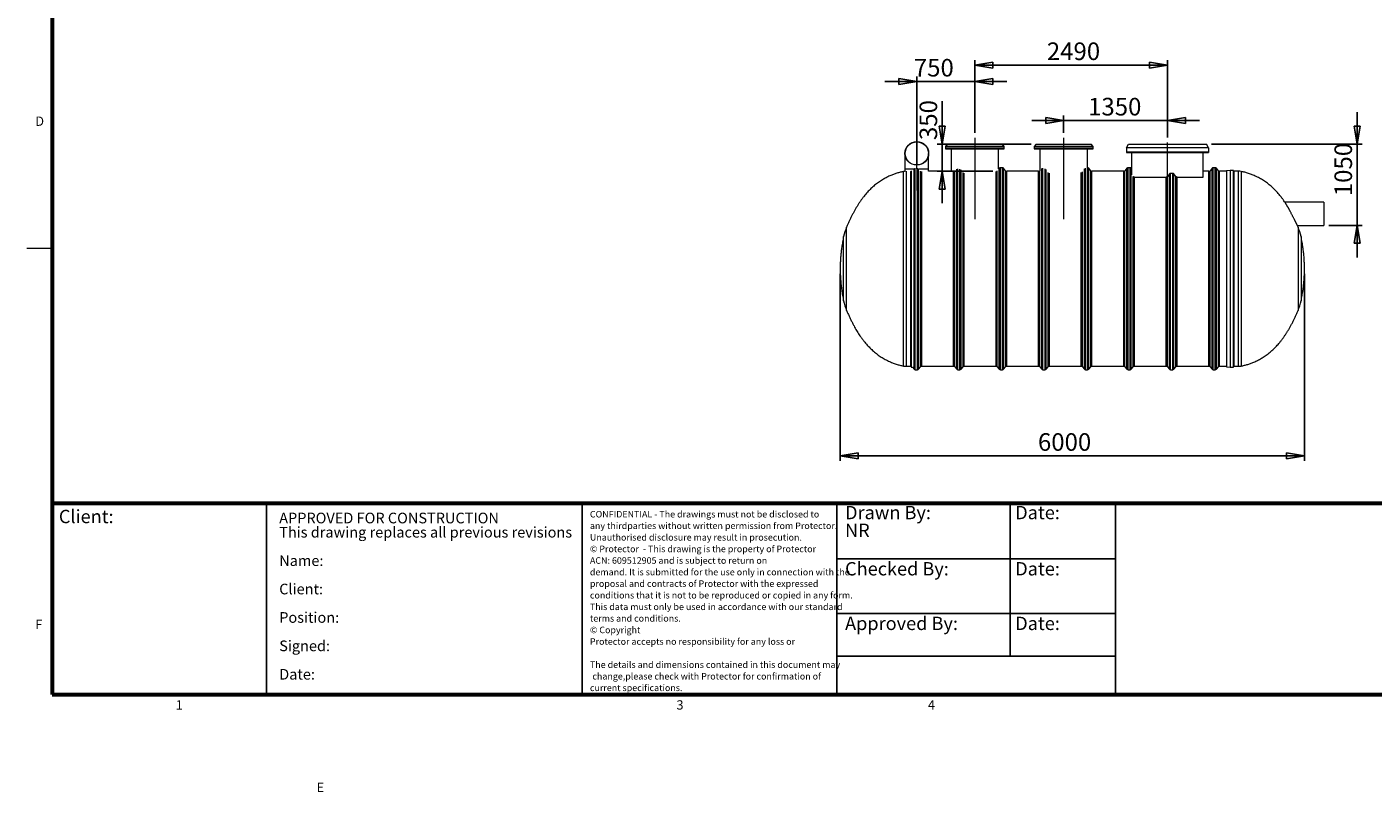
# Model space of a CAD drawing. Units: millimetres. Extents: x 5 to 415, y -10 to 292.
# Drawn here: x 5 to 273, y -10 to 142 of the extents above; entities that cross this region are included whole.
import ezdxf

# ---------------------------------------------------------------- set-up
doc = ezdxf.new("R2010")
doc.units = ezdxf.units.MM
doc.linetypes.add('CENTERX2', pattern=[20.32, 12.7, -2.54, 2.54, -2.54])
doc.layers.add('BORDER', color=7, linetype='Continuous', lineweight=60)
doc.layers.add('LAYOUT', color=7, linetype='Continuous')
doc.layers.add('TEXT', color=7, linetype='Continuous')
doc.styles.add('SLDTEXTSTYLE0', font='TXT', dxfattribs={"width": 0.75})
doc.styles.add('SLDTEXTSTYLE1', font='TXT', dxfattribs={"width": 0.605})
doc.dimstyles.new('SLDDIMSTYLE1', dxfattribs={"dimtxt": 3.5, "dimasz": 3.556, "dimexe": 0, "dimexo": 0.0625, "dimgap": 0.875, "dimtad": 1, "dimdec": 6, "dimlfac": 65, "dimrnd": 1e-09, "dimzin": 12, "dimdsep": 46, "dimtxsty": 'SLDTEXTSTYLE0', "dimblk1": 'CLOSED', "dimblk2": 'CLOSED', "dimsah": 1, "dimcen": 0.09, "dimadec": 0, "dimazin": 3, "dimtfac": 1, "dimtofl": 0, "dimtmove": 0, "dimatfit": 3, "dimldrblk": 'CLOSED', "dimfxl": 0, "dimfrac": 2, "dimtolj": 1, "dimtzin": 12, "dimarcsym": 0})
doc.dimstyles.new('SLDDIMSTYLE2', dxfattribs={"dimtxt": 3.5, "dimasz": 3.556, "dimexe": 0, "dimexo": 0.0625, "dimgap": 0.875, "dimtad": 1, "dimdec": 6, "dimlfac": 65, "dimrnd": 1e-09, "dimzin": 12, "dimdsep": 46, "dimtxsty": 'SLDTEXTSTYLE0', "dimblk1": 'CLOSED', "dimblk2": 'CLOSED', "dimsah": 1, "dimcen": 0.09, "dimadec": 0, "dimazin": 3, "dimtfac": 1, "dimtmove": 0, "dimatfit": 0, "dimldrblk": 'CLOSED', "dimfxl": 0, "dimfrac": 2, "dimtolj": 1, "dimtzin": 12, "dimarcsym": 0})
doc.dimstyles.new('SLDDIMSTYLE3', dxfattribs={"dimtxt": 3.5, "dimasz": 3.556, "dimexe": 0, "dimexo": 0.0625, "dimgap": 0.875, "dimtad": 1, "dimdec": 6, "dimlfac": 65, "dimrnd": 1e-09, "dimzin": 12, "dimdsep": 46, "dimtxsty": 'SLDTEXTSTYLE0', "dimblk1": 'CLOSED', "dimblk2": 'CLOSED', "dimsah": 1, "dimcen": 0.09, "dimadec": 0, "dimazin": 3, "dimtfac": 1, "dimtdec": 0, "dimtofl": 0, "dimtmove": 0, "dimatfit": 3, "dimldrblk": 'CLOSED', "dimfxl": 0, "dimfrac": 2, "dimtolj": 1, "dimtzin": 12, "dimarcsym": 0})

# ---------------------------------------------------------------- blocks, each defined once
blk = doc.blocks.new('SW_NOTE_0')
at = {"color": 0, "linetype": 'Continuous', "lineweight": 0, "char_height": 2.646, "attachment_point": 1, "style": 'SLDTEXTSTYLE0'}
for s, insert in [('Drawn By:', (0, 3.41)), ('NR', (0, -0.12))]:
    blk.add_mtext(s, dxfattribs=dict(at, insert=insert))
blk = doc.blocks.new('SW_NOTE_1')
at = {"color": 0, "linetype": 'Continuous', "lineweight": 0, "char_height": 1.3, "attachment_point": 1, "style": 'SLDTEXTSTYLE1'}
for s, insert in [('CONFIDENTIAL - The drawings must not be disclosed to', (0, 1.68)), ('any thirdparties without written permission from Protector.', (0, -0.62)), ('© Protector  - This drawing is the property of Protector', (0, -5.22)), ('Unauthorised disclosure may result in prosecution.', (0, -2.92)), ('ACN: 609512905 and is subject to return on', (0, -7.52)), ('demand. It is submitted for the use only in connection with the', (0, -9.82)), ('proposal and contracts of Protector with the expressed', (0, -12.12)), ('conditions that it is not to be reproduced or copied in any form.', (0, -14.42)), ('This data must only be used in accordance with our standard', (0, -16.72)), ('terms and conditions.', (0, -19.02)), ('© Copyright', (0, -21.32)), ('Protector accepts no responsibility for any loss or', (0, -23.62)), ('The details and dimensions contained in this document may', (0, -28.22)), ('change,please check with Protector for confirmation of', (0.49, -30.52)), ('current specifications.', (0, -32.82))]:
    blk.add_mtext(s, dxfattribs=dict(at, insert=insert))
blk = doc.blocks.new('SW_NOTE_2')
at = {"color": 0, "linetype": 'Continuous', "lineweight": 0, "attachment_point": 1, "style": 'SLDTEXTSTYLE0'}
for s, insert, char_height in [('APPROVED FOR CONSTRUCTION', (0, 2.73), 2.1167), ('This drawing replaces all previous revisions', (0, -0.09), 2.1167), ('Name:', (0, -5.74), 2.117), ('Client:', (0, -11.38), 2.117), ('Position:', (0, -17.03), 2.117), ('Signed:', (0, -22.67), 2.117), ('Date:', (0, -28.32), 2.117)]:
    blk.add_mtext(s, dxfattribs=dict(at, insert=insert, char_height=char_height))
blk = doc.blocks.new('_CLOSED')
at = {"color": 0, "linetype": 'ByBlock', "lineweight": -2}
for p, q in [((-1, 0.166667), (0, 0)), ((-1, 0.166667), (-1, -0.166667)), ((0, 0), (-1, -0.166667)), ((0, 0), (-1, 0))]:
    blk.add_line(p, q, dxfattribs=at)
blk = doc.blocks.new('_D_1')
at = {"layer": 'TEXT'}
for p, q in [((193.49, 121.41), (193.49, 135.88)), ((193.49, 134.88), (231.8, 134.88)), ((231.8, 120.49), (231.8, 135.88))]:
    blk.add_line(p, q, dxfattribs=at)
at = {"layer": 'TEXT', "xscale": 3.556, "yscale": 3.556, "rotation": 180.0000000000004}
blk.add_blockref('_CLOSED', (193.49, 134.88, -19.54), dxfattribs=at)
at = {"layer": 'TEXT', "xscale": 3.556, "yscale": 3.556}
blk.add_blockref('_CLOSED', (231.8, 134.88, -19.54), dxfattribs=at)
at = {"layer": 'TEXT', "insert": (207.81, 139.39), "char_height": 3.5, "attachment_point": 1, "style": 'SLDTEXTSTYLE0'}
blk.add_mtext('2490', dxfattribs=at)
blk = doc.blocks.new('_D_2')
at = {"layer": 'TEXT'}
for p, q in [((211.15, 123.87), (204.8, 123.87)), ((211.15, 121.41), (211.15, 124.87)), ((211.15, 123.87), (231.8, 123.87)), ((231.8, 120.49), (231.8, 124.87)), ((231.8, 123.87), (238.15, 123.87))]:
    blk.add_line(p, q, dxfattribs=at)
at = {"layer": 'TEXT', "xscale": 3.556, "yscale": 3.556}
blk.add_blockref('_CLOSED', (211.15, 123.87, -19.54), dxfattribs=at)
at = {"layer": 'TEXT', "xscale": 3.556, "yscale": 3.556, "rotation": 180.0000000000004}
blk.add_blockref('_CLOSED', (231.8, 123.87, -19.54), dxfattribs=at)
at = {"layer": 'TEXT', "insert": (216.01, 128.38), "char_height": 3.5, "attachment_point": 1, "style": 'SLDTEXTSTYLE0'}
blk.add_mtext('1350', dxfattribs=at)
blk = doc.blocks.new('_D_3')
at = {"layer": 'TEXT'}
for p, q in [((181.95, 131.6), (175.6, 131.6)), ((181.95, 115.27), (181.95, 132.6)), ((181.95, 131.6), (193.49, 131.6)), ((193.49, 121.41), (193.49, 132.6)), ((193.49, 131.6), (199.84, 131.6))]:
    blk.add_line(p, q, dxfattribs=at)
at = {"layer": 'TEXT', "xscale": 3.556, "yscale": 3.556}
blk.add_blockref('_CLOSED', (181.95, 131.6, -19.54), dxfattribs=at)
at = {"layer": 'TEXT', "xscale": 3.556, "yscale": 3.556, "rotation": 180.0000000000004}
blk.add_blockref('_CLOSED', (193.49, 131.6, -19.54), dxfattribs=at)
at = {"layer": 'TEXT', "insert": (181.36, 136.12), "char_height": 3.5, "attachment_point": 1, "style": 'SLDTEXTSTYLE0'}
blk.add_mtext('750', dxfattribs=at)
blk = doc.blocks.new('_D_4')
at = {"layer": 'TEXT'}
for p, q in [((166.72, 93.41), (166.72, 56.23)), ((259.03, 93.41), (259.03, 56.23)), ((166.72, 57.23), (259.03, 57.23))]:
    blk.add_line(p, q, dxfattribs=at)
at = {"layer": 'TEXT', "xscale": 3.556, "yscale": 3.556, "rotation": 180.0000000000004}
blk.add_blockref('_CLOSED', (166.72, 57.23, -19.54), dxfattribs=at)
at = {"layer": 'TEXT', "xscale": 3.556, "yscale": 3.556}
blk.add_blockref('_CLOSED', (259.03, 57.23, -19.54), dxfattribs=at)
at = {"layer": 'TEXT', "insert": (206.04, 61.74), "char_height": 3.5, "attachment_point": 1, "style": 'SLDTEXTSTYLE0'}
blk.add_mtext('6000', dxfattribs=at)
blk = doc.blocks.new('_D_5')
at = {"layer": 'TEXT'}
for p, q in [((269.51, 119.18), (269.51, 125.53)), ((240.54, 119.18), (270.51, 119.18)), ((269.51, 103.03), (269.51, 119.18)), ((263.86, 103.03), (270.51, 103.03)), ((269.51, 103.03), (269.51, 96.68))]:
    blk.add_line(p, q, dxfattribs=at)
at = {"layer": 'TEXT', "xscale": 3.556, "yscale": 3.556}
for p, rotation in [((269.51, 119.18, -19.54), 270.0000000000004), ((269.51, 103.03, -19.54), 90.0000000000004)]:
    blk.add_blockref('_CLOSED', p, dxfattribs=dict(at, rotation=rotation))
at = {"layer": 'TEXT', "insert": (265, 108.83), "char_height": 3.5, "attachment_point": 1, "rotation": 90, "style": 'SLDTEXTSTYLE0'}
blk.add_mtext('1050', dxfattribs=at)
blk = doc.blocks.new('_D_6')
at = {"layer": 'TEXT'}
for p, q in [((187.01, 119.18), (187.01, 127.74)), ((204.66, 119.18), (186.01, 119.18)), ((187.01, 113.8), (187.01, 119.18)), ((197.09, 113.8), (186.01, 113.8)), ((187.01, 113.8), (187.01, 107.45))]:
    blk.add_line(p, q, dxfattribs=at)
at = {"layer": 'TEXT', "xscale": 3.556, "yscale": 3.556}
for p, rotation in [((187.01, 119.18, -19.54), 270.0000000000004), ((187.01, 113.8, -19.54), 90.0000000000004)]:
    blk.add_blockref('_CLOSED', p, dxfattribs=dict(at, rotation=rotation))
at = {"layer": 'TEXT', "insert": (182.5, 119.99), "char_height": 3.5, "attachment_point": 1, "rotation": 90, "style": 'SLDTEXTSTYLE0'}
blk.add_mtext('350', dxfattribs=at)

msp = doc.modelspace()

# ---------------------------------------------------------------- linework, layer by layer
at = {"color": 7, "linetype": 'Continuous', "lineweight": 15}
for p, q in [((188.00429549, 119.18388127), (187.64370023, 118.72234325)), ((187.64370023, 118.72234325), (187.64370023, 118.41465123)), ((199.33600777, 118.72234325), (187.64370023, 118.72234325)), ((187.64370023, 118.41465123), (187.64370023, 118.23003456)), ((187.64370023, 118.41465123), (199.33600777, 118.41465123)), ((187.64370023, 118.23003456), (199.33600777, 118.23003456)), ((188.00429549, 119.18388127), (198.97541618, 119.18388127)), ((188.75139294, 118.23003456), (188.75139294, 113.79926368)), ((198.22831505, 114.24373093), (198.22831505, 118.23003456)), ((199.33600777, 118.72234325), (198.97541618, 119.18388127)), ((199.33600777, 118.41465123), (199.33600777, 118.72234325)), ((199.33600777, 118.23003456), (199.33600777, 118.41465123)), ((205.66472258, 119.18388127), (205.30413099, 118.72234325)), ((205.30413099, 118.72234325), (205.30413099, 118.41465123)), ((216.9964367, 118.72234325), (205.30413099, 118.72234325)), ((205.30413099, 118.41465123), (205.30413099, 118.23003456)), ((205.30413099, 118.41465123), (216.9964367, 118.41465123)), ((205.30413099, 118.23003456), (216.9964367, 118.23003456)), ((205.66472258, 119.18388127), (216.63584327, 119.18388127)), ((206.41182371, 118.23003456), (206.41182371, 113.91009164)), ((215.88874581, 114.49157255), (215.88874581, 118.23003456)), ((216.9964367, 118.72234325), (216.63584327, 119.18388127)), ((216.9964367, 118.41465123), (216.9964367, 118.72234325)), ((216.9964367, 118.23003456), (216.9964367, 118.41465123)), ((223.64370074, 118.41465123), (224.05270781, 119.18388127)), ((239.95139354, 118.41465123), (223.64370074, 118.41465123)), ((223.64370074, 118.41465123), (223.64370074, 117.64541753)), ((224.05270781, 119.18388127), (239.54238647, 119.18388127)), ((239.95139354, 118.41465123), (239.54238647, 119.18388127)), ((239.95139354, 118.41465123), (239.95139354, 117.64541753)), ((179.59755002, 117.3444966), (179.59755002, 114.26757279)), ((184.30523857, 114.26757279), (184.30523857, 117.3444966)), ((223.64370074, 117.64541753), (223.64370074, 117.49157152)), ((223.64370074, 117.64541753), (239.95139354, 117.64541753)), ((223.64370074, 117.49157152), (239.95139354, 117.49157152)), ((224.72062462, 113.10472835), (224.72062462, 117.49157152)), ((238.87447103, 112.63551692), (238.87447103, 117.49157152)), ((239.95139354, 117.64541753), (239.95139354, 117.49157152)), ((179.59755002, 114.26757279), (179.59755002, 113.78659815)), ((180.83140651, 74.93772624), (180.83140651, 113.81165044)), ((182.92511778, 75.03003412), (182.92511778, 113.71218588)), ((188.76139552, 113.79926368), (184.28504268, 113.79926368)), ((184.30523857, 113.79926368), (184.30523857, 114.26757279)), ((189.2522737, 75.03003412), (189.2522737, 113.71432798)), ((191.38665918, 75.03003412), (191.38665918, 113.39495712)), ((197.7138151, 75.03003412), (197.7138151, 113.7117714)), ((198.34259091, 114.3808583), (198.21831614, 114.23172931)), ((198.98304557, 114.49157255), (198.57896643, 114.49157255)), ((199.61182139, 113.90997793), (199.21942109, 114.3808583)), ((206.17535282, 113.79926368), (199.8481969, 113.79926368)), ((199.8481969, 91.63061544), (199.8481969, 113.79926368)), ((206.17535282, 91.63061544), (206.17535282, 113.79926368)), ((206.41182371, 113.91009164), (206.41172834, 113.90997793)), ((208.30973463, 75.03003412), (208.30973463, 113.42432662)), ((214.63689055, 75.03003412), (214.63689055, 113.53183506)), ((215.90612103, 114.49157255), (215.88874581, 114.49157255)), ((216.53489868, 113.90997793), (216.14249654, 114.3808583)), ((223.09842828, 113.79926368), (216.77127419, 113.79926368)), ((216.77127419, 91.63061544), (216.77127419, 113.79926368)), ((223.09842828, 91.63061544), (223.09842828, 113.79926368)), ((223.72720593, 114.3808583), (223.33480379, 113.90997793)), ((224.36765876, 114.49157255), (223.96358328, 114.49157255)), ((224.72062462, 114.24095427), (224.6040361, 114.3808583)), ((225.23281375, 112.63551692), (231.55996784, 112.63551692)), ((225.23281375, 75.03003412), (225.23281375, 112.63551692)), ((231.55996784, 75.03003412), (231.55996784, 112.63551692)), ((232.18874549, 113.25307606), (231.79634336, 112.75325535)), ((232.82919832, 113.37037433), (232.42512101, 113.37037433)), ((233.45797597, 112.75325535), (233.06557383, 113.25307606)), ((233.69435148, 112.63551692), (238.87447103, 112.63551692)), ((233.69435148, 75.03003412), (233.69435148, 112.63551692)), ((240.02150557, 113.79926368), (238.87447103, 113.79926368)), ((240.02150557, 91.63061544), (240.02150557, 113.79926368)), ((240.65028368, 114.3808583), (240.25788154, 113.90997793)), ((241.2907365, 114.49157255), (240.88665965, 114.49157255)), ((241.91951461, 113.90997793), (241.52711202, 114.3808583)), ((243.52287864, 113.79926368), (242.15589013, 113.79926368)), ((242.15589013, 91.63061544), (242.15589013, 113.79926368)), ((244.2590861, 113.95310969), (243.52287864, 113.87618852)), ((243.52287864, 113.87618852), (243.52287864, 74.95311112)), ((244.86358265, 113.95310969), (244.2590861, 113.95310969)), ((244.2590861, 113.95310969), (244.2590861, 74.87618812)), ((244.92512101, 113.89157202), (244.92512101, 74.93772624)), ((245.8800892, 113.79926368), (244.98665936, 113.79926368)), ((262.85908574, 107.64541789), (255.15664892, 107.64541789)), ((262.85908574, 107.64541789), (262.85908574, 105.33772595)), ((262.85908574, 105.33772595), (262.85908574, 103.03003401)), ((257.76386888, 102.69843962), (257.58577845, 103.10957229)), ((257.62023177, 103.03003401), (262.85908574, 103.03003401)), ((199.8481969, 75.03003412), (199.8481969, 91.63061544)), ((206.17535282, 75.03003412), (206.17535282, 91.63061544)), ((216.77127419, 75.03003412), (216.77127419, 91.63061544)), ((223.09842828, 75.03003412), (223.09842828, 91.63061544)), ((240.02150557, 75.03003412), (240.02150557, 91.63061544)), ((242.15589013, 75.03003412), (242.15589013, 91.63061544)), ((179.87643373, 75.03003412), (180.76986518, 75.03003412)), ((182.92511778, 75.03003412), (189.2522737, 75.03003412)), ((191.38665918, 75.03003412), (197.7138151, 75.03003412)), ((199.8481969, 75.03003412), (206.17535282, 75.03003412)), ((208.30973463, 75.03003412), (214.63689055, 75.03003412)), ((216.77127419, 75.03003412), (223.09842828, 75.03003412)), ((225.23281375, 75.03003412), (231.55996784, 75.03003412)), ((233.69435148, 75.03003412), (240.02150557, 75.03003412)), ((242.15589013, 75.03003412), (243.52287864, 75.03003412)), ((243.52287864, 74.95311112), (244.2590861, 74.87618812)), ((244.98665936, 75.03003412), (245.8800892, 75.03003412)), ((180.89294051, 74.87618812), (181.063054, 74.87618812)), ((181.063054, 74.87618812), (181.41951546, 74.44843905)), ((181.6558873, 74.33772617), (182.05996645, 74.33772617)), ((182.29634563, 74.44843905), (182.68874593, 74.9193217)), ((189.48864921, 74.9193217), (189.88105318, 74.44843905)), ((190.1174287, 74.33772617), (190.52150418, 74.33772617)), ((190.75787969, 74.44843905), (191.15028366, 74.9193217)), ((197.95019061, 74.9193217), (198.34259091, 74.44843905)), ((198.57896643, 74.33772617), (198.98304557, 74.33772617)), ((199.21942109, 74.44843905), (199.61182139, 74.9193217)), ((206.41172834, 74.9193217), (206.80412864, 74.44843905)), ((207.04050416, 74.33772617), (207.4445833, 74.33772617)), ((207.68095881, 74.44843905), (208.07335912, 74.9193217)), ((214.87326607, 74.9193217), (215.26567004, 74.44843905)), ((215.50204555, 74.33772617), (215.90612103, 74.33772617)), ((216.14249654, 74.44843905), (216.53489868, 74.9193217)), ((223.33480379, 74.9193217), (223.72720593, 74.44843905)), ((223.96358328, 74.33772617), (224.36765876, 74.33772617)), ((224.6040361, 74.44843905), (224.99643824, 74.9193217)), ((231.79634336, 74.9193217), (232.18874549, 74.44843905)), ((232.42512101, 74.33772617), (232.82919832, 74.33772617)), ((233.06557383, 74.44843905), (233.45797597, 74.9193217)), ((240.25788154, 74.9193217), (240.65028368, 74.44843905)), ((240.88665965, 74.33772617), (241.2907365, 74.33772617)), ((241.52711202, 74.44843905), (241.91951461, 74.9193217)), ((244.2590861, 74.87618812), (244.86358265, 74.87618812))]:
    msp.add_line(p, q, dxfattribs=at)
at = {"color": 8, "linetype": 'Continuous', "lineweight": 15}
for p, q in [((179.28758386, 75.08690658), (179.28758386, 113.74239168)), ((179.59755002, 114.26757279), (181.40738912, 114.26757279)), ((179.87643373, 75.03003412), (179.87643373, 113.78259639)), ((180.76986518, 75.03003412), (180.76986518, 113.72207842)), ((180.89294051, 74.87618812), (180.89294051, 113.87050682)), ((181.41951546, 74.44843905), (181.41951546, 114.28659493)), ((181.6558873, 74.33772617), (181.6558873, 114.38793016)), ((182.05996645, 74.33772617), (182.05996645, 114.3862869)), ((182.29634563, 74.44843905), (182.29634563, 114.28302965)), ((182.30538353, 114.26757279), (184.30523857, 114.26757279)), ((182.68874593, 74.9193217), (182.68874593, 113.81921381)), ((189.48864921, 74.9193217), (189.48864921, 113.78193615)), ((189.88105318, 74.44843905), (189.88105318, 114.21483093)), ((190.1174287, 74.33772617), (190.1174287, 114.28922487)), ((190.52150418, 74.33772617), (190.52150418, 114.23061424)), ((190.75787969, 74.44843905), (190.75787969, 114.08711927)), ((191.15028366, 74.9193217), (191.15028366, 113.53347465)), ((197.95019061, 74.9193217), (197.95019061, 113.89017085)), ((198.34259091, 91.54708641), (198.34259091, 114.3808583)), ((198.57896643, 91.53118572), (198.57896643, 114.49157255)), ((198.98304557, 91.53118572), (198.98304557, 114.49157255)), ((199.21942109, 91.54708641), (199.21942109, 114.3808583)), ((199.61182139, 91.61471475), (199.61182139, 113.90997793)), ((206.41172834, 91.61471475), (206.41172834, 113.90997793)), ((206.80412864, 74.44843905), (206.80412864, 114.32034766)), ((207.04050416, 74.33772617), (207.04050416, 114.38140482)), ((207.4445833, 74.33772617), (207.4445833, 114.30216549)), ((207.68095881, 74.44843905), (207.68095881, 114.14746485)), ((208.07335912, 74.9193217), (208.07335912, 113.57403882)), ((214.87326607, 74.9193217), (214.87326607, 113.68834769)), ((215.26567004, 74.44843905), (215.26567004, 114.27124077)), ((215.50204555, 74.33772617), (215.50204555, 114.43261347)), ((215.90612103, 91.53118572), (215.90612103, 114.49157255)), ((216.14249654, 91.54708641), (216.14249654, 114.3808583)), ((216.53489868, 91.61471475), (216.53489868, 113.90997793)), ((223.33480379, 91.61471475), (223.33480379, 113.90997793)), ((223.72720593, 91.54708641), (223.72720593, 114.3808583)), ((223.96358328, 91.53118572), (223.96358328, 114.49157255)), ((224.36765876, 91.53118572), (224.36765876, 114.49157255)), ((224.6040361, 91.54708641), (224.6040361, 114.3808583)), ((224.99643824, 91.61471475), (224.99643824, 112.75325535)), ((231.79634336, 74.9193217), (231.79634336, 112.75325535)), ((232.18874549, 74.44843905), (232.18874549, 113.25307606)), ((232.42512101, 74.33772617), (232.42512101, 113.37037433)), ((232.82919832, 74.33772617), (232.82919832, 113.37037433)), ((233.06557383, 74.44843905), (233.06557383, 113.25307606)), ((233.45797597, 74.9193217), (233.45797597, 112.75325535)), ((240.25788154, 91.61471475), (240.25788154, 113.90997793)), ((240.65028368, 91.54708641), (240.65028368, 114.3808583)), ((240.88665965, 91.53118572), (240.88665965, 114.49157255)), ((241.2907365, 91.53118572), (241.2907365, 114.49157255)), ((241.52711202, 91.54708641), (241.52711202, 114.3808583)), ((241.91951461, 91.61471475), (241.91951461, 113.90997793)), ((244.86358265, 113.95310969), (244.86358265, 74.87618812)), ((244.98665936, 113.79926368), (244.98665936, 75.03003412)), ((245.8800892, 113.79926368), (245.8800892, 75.03003412)), ((246.4689432, 113.74239168), (246.4689432, 75.08690658)), ((167.99265406, 86.13085864), (167.99265406, 102.69843962)), ((257.76386888, 102.69843962), (257.76386888, 86.13085864)), ((167.3924848, 88.03337426), (167.3924848, 100.79592538)), ((258.36404455, 100.79592538), (258.36404455, 88.03337426)), ((198.34259091, 74.44843905), (198.34259091, 91.54708641)), ((198.57896643, 74.33772617), (198.57896643, 91.53118572)), ((198.98304557, 74.33772617), (198.98304557, 91.53118572)), ((199.21942109, 74.44843905), (199.21942109, 91.54708641)), ((199.61182139, 74.9193217), (199.61182139, 91.61471475)), ((206.41172834, 74.9193217), (206.41172834, 91.61471475)), ((215.90612103, 74.33772617), (215.90612103, 91.53118572)), ((216.14249654, 74.44843905), (216.14249654, 91.54708641)), ((216.53489868, 74.9193217), (216.53489868, 91.61471475)), ((223.33480379, 74.9193217), (223.33480379, 91.61471475)), ((223.72720593, 74.44843905), (223.72720593, 91.54708641)), ((223.96358328, 74.33772617), (223.96358328, 91.53118572)), ((224.36765876, 74.33772617), (224.36765876, 91.53118572)), ((224.6040361, 74.44843905), (224.6040361, 91.54708641)), ((224.99643824, 74.9193217), (224.99643824, 91.61471475)), ((240.25788154, 74.9193217), (240.25788154, 91.61471475)), ((240.65028368, 74.44843905), (240.65028368, 91.54708641)), ((240.88665965, 74.33772617), (240.88665965, 91.53118572)), ((241.2907365, 74.33772617), (241.2907365, 91.53118572)), ((241.52711202, 74.44843905), (241.52711202, 91.54708641)), ((241.91951461, 74.9193217), (241.91951461, 91.61471475))]:
    msp.add_line(p, q, dxfattribs=at)
at = {"color": 7, "linetype": 'Continuous', "lineweight": 0}
for p, q in [((5, 98.5), (10, 98.5)), ((10, 9.83584124), (227.8, 9.83584124)), ((158.73074544, 9.90452978), (158.73074544, 9.83584124))]:
    msp.add_line(p, q, dxfattribs=at)
at = {"color": 7, "linetype": 'Continuous', "lineweight": 15}
for radius in [2.35384615, 2.30769231]:
    msp.add_circle((181.95139376, 117.34449709), radius, dxfattribs=at)
for centre, radius, start, end in [((179.87643722, 110.72234176), 3.07692308, 94.8228367904, 101.0331882115), ((198.57896715, 114.18388022), 0.30769231, 90, 140.1944289077), ((198.98304411, 114.18388022), 0.30769231, 39.8055710923, 90), ((199.84819792, 114.10695714), 0.30769231, 219.8055710923, 270), ((206.1753518, 114.10695714), 0.30769231, 270, 320.1944289077), ((215.90612103, 114.18388022), 0.30769231, 39.8055710923, 90), ((216.77127484, 114.10695714), 0.30769231, 219.8055710923, 270), ((223.09842872, 114.10695714), 0.30769231, 270, 320.1944289077), ((223.96358254, 114.18388022), 0.30769231, 90, 140.1944289077), ((224.36765949, 114.18388022), 0.30769231, 39.8055710923, 90), ((240.02150565, 114.10695714), 0.30769231, 270, 320.1944289077), ((240.88665946, 114.18388022), 0.30769231, 90, 140.1944289077), ((241.29073642, 114.18388022), 0.30769231, 39.8055710923, 90), ((242.15589023, 114.10695714), 0.30769231, 219.8055710923, 270), ((244.86358254, 113.89157252), 0.06153846, 0, 90), ((244.98665946, 113.86080329), 0.06153846, 180, 270), ((245.88008917, 110.72234176), 3.07692308, 78.9668117885, 90), ((177.68294464, 98.59557699), 10.52307692, 157.0522219736, 167.930538815), ((248.07358174, 98.59557699), 10.52307692, 12.069461185, 22.9477780264), ((177.68294464, 90.23372191), 10.52307692, 192.069461185, 202.9477780264), ((248.07358174, 90.23372191), 10.52307692, 337.0522219736, 347.930538815), ((179.87643722, 78.10695714), 3.07692308, 258.9668117885, 270), ((180.76986693, 74.9684956), 0.06153846, 0, 90), ((182.925121, 74.72234176), 0.30769231, 90, 140.1944289077), ((189.25227488, 74.72234176), 0.30769231, 39.8055710923, 90), ((191.38665946, 74.72234176), 0.30769231, 90, 140.1944289077), ((197.71381334, 74.72234176), 0.30769231, 39.8055710923, 90), ((199.84819792, 74.72234176), 0.30769231, 90, 140.1944289077), ((206.1753518, 74.72234176), 0.30769231, 39.8055710923, 90), ((208.30973638, 74.72234176), 0.30769231, 90, 140.1944289077), ((214.63689026, 74.72234176), 0.30769231, 39.8055710923, 90), ((216.77127484, 74.72234176), 0.30769231, 90, 140.1944289077), ((223.09842872, 74.72234176), 0.30769231, 39.8055710923, 90), ((225.23281331, 74.72234176), 0.30769231, 90, 140.1944289077), ((231.55996719, 74.72234176), 0.30769231, 39.8055710923, 90), ((233.69435177, 74.72234176), 0.30769231, 90, 140.1944289077), ((240.02150565, 74.72234176), 0.30769231, 39.8055710923, 90), ((242.15589023, 74.72234176), 0.30769231, 90, 140.1944289077), ((244.98665946, 74.9684956), 0.06153846, 90, 180), ((245.88008917, 78.10695714), 3.07692308, 270, 281.0331882115), ((180.89294385, 74.93772637), 0.06153846, 180, 270), ((181.65589023, 74.64541868), 0.30769231, 219.8055710923, 270), ((182.05996719, 74.64541868), 0.30769231, 270, 320.1944289077), ((190.11742869, 74.64541868), 0.30769231, 219.8055710923, 270), ((190.52150565, 74.64541868), 0.30769231, 270, 320.1944289077), ((198.57896715, 74.64541868), 0.30769231, 219.8055710923, 270), ((198.98304411, 74.64541868), 0.30769231, 270, 320.1944289077), ((207.04050561, 74.64541868), 0.30769231, 219.8055710923, 270), ((207.44458257, 74.64541868), 0.30769231, 270, 320.1944289077), ((215.50204408, 74.64541868), 0.30769231, 219.8055710923, 270), ((215.90612103, 74.64541868), 0.30769231, 270, 320.1944289077), ((223.96358254, 74.64541868), 0.30769231, 219.8055710923, 270), ((224.36765949, 74.64541868), 0.30769231, 270, 320.1944289077), ((232.425121, 74.64541868), 0.30769231, 219.8055710923, 270), ((232.82919795, 74.64541868), 0.30769231, 270, 320.1944289077), ((240.88665946, 74.64541868), 0.30769231, 219.8055710923, 270), ((241.29073642, 74.64541868), 0.30769231, 270, 320.1944289077), ((244.86358254, 74.93772637), 0.06153846, 270, 0)]:
    msp.add_arc(centre, radius, start, end, dxfattribs=at)
for points, knots in [([(179.28758386, 113.74239168), (179.18259163, 113.7209205), (178.96868923, 113.67717691), (178.64537224, 113.59827998), (178.31466663, 113.50850264), (177.97889425, 113.40712679), (177.63982254, 113.29464787), (177.29902013, 113.17114795), (176.946259, 113.03223954), (176.58294193, 112.87677852), (176.21046444, 112.70354506), (175.84099081, 112.51735702), (175.47532088, 112.31818234), (175.09996314, 112.09772385), (174.71621888, 111.85410712), (174.32546459, 111.58544367), (173.94172062, 111.30024905), (173.56523164, 110.99841841), (173.19616943, 110.67982532), (172.83463529, 110.34436589), (172.48067062, 109.9919636), (172.13426655, 109.62259057), (171.79540052, 109.23625532), (171.46402685, 108.83303437), (171.14008451, 108.41308731), (170.82351348, 107.97665963), (170.51425241, 107.52411467), (170.2122689, 107.05592322), (169.91750764, 106.57272473), (169.62531774, 106.06722031), (169.3362144, 105.53982426), (169.05077199, 104.99123302), (168.77336454, 104.43096679), (168.50432268, 103.86074527), (168.24306992, 103.28294065), (168.07619946, 102.89344473), (167.99265406, 102.69843962)], [0, 0, 0, 0, 0.0194811007, 0.0396891664, 0.0604903444, 0.0817733155, 0.1034449755, 0.1254286774, 0.1476651454, 0.1723610148, 0.1972605156, 0.2223344825, 0.2475650432, 0.2729476734, 0.3014599035, 0.3301816105, 0.3591380907, 0.3883614211, 0.4178875829, 0.4477555552, 0.4780046611, 0.5086739369, 0.539799489, 0.5714130757, 0.6035419528, 0.6362059157, 0.6694171053, 0.7031778448, 0.7374808891, 0.7723065959, 0.8093165075, 0.8468123999, 0.8847247648, 0.9229665916, 0.9614324367, 1, 1, 1, 1]), ([(225.23281375, 112.63551692), (225.22595977, 112.63566687), (225.20123402, 112.63620781), (225.15975587, 112.64327491), (225.11074998, 112.66091557), (225.06621658, 112.68552671), (225.04081056, 112.70746382), (225.02831664, 112.71825184)], [0, 0, 0, 0, 0.091096794, 0.3286314608, 0.5548276435, 0.7810775526, 1, 1, 1, 1]), ([(231.79634336, 112.75325535), (231.79479754, 112.75131343), (231.78161428, 112.73475207), (231.75343779, 112.7062277), (231.70419667, 112.67116424), (231.65263689, 112.64894728), (231.60256491, 112.63736642), (231.57416649, 112.6361334), (231.55996784, 112.63551692)], [0, 0, 0, 0, 0.0272774236, 0.2326305473, 0.4379166184, 0.6882010186, 0.844106659, 1, 1, 1, 1]), ([(232.42512101, 113.37037433), (232.40018388, 113.36855497), (232.3590747, 113.36555573), (232.30455118, 113.34569433), (232.2613915, 113.32193938), (232.2216303, 113.29119358), (232.19980106, 113.26589082), (232.18874549, 113.25307606)], [0, 0, 0, 0, 0.2734912037, 0.4508537862, 0.633137658, 0.8141999847, 1, 1, 1, 1]), ([(233.06557383, 113.25307606), (233.05981286, 113.26003401), (233.04229601, 113.28119042), (233.00771988, 113.31179032), (232.96148199, 113.34059841), (232.9117288, 113.35988116), (232.86730067, 113.36916262), (232.83957221, 113.37004443), (232.82919832, 113.37037433)], [0, 0, 0, 0, 0.0992828886, 0.3018804301, 0.5044098134, 0.6952080602, 0.8859698732, 1, 1, 1, 1]), ([(233.69435148, 112.63551692), (233.6836651, 112.63587159), (233.65528717, 112.63681344), (233.61046589, 112.64636492), (233.56204134, 112.66569281), (233.52063795, 112.69125874), (233.48560673, 112.72068514), (233.46718663, 112.74239813), (233.45797597, 112.75325535)], [0, 0, 0, 0, 0.1173564411, 0.3116428571, 0.4996329606, 0.6876669788, 0.8438231002, 1, 1, 1, 1]), ([(255.21114224, 107.56548532), (255.1285884, 107.68787336), (254.94538416, 107.95947805), (254.64950837, 108.36839428), (254.32654586, 108.79020827), (253.99589184, 109.19513857), (253.65782109, 109.58324287), (253.31219966, 109.95437875), (252.95901716, 110.30853997), (252.59826715, 110.64575701), (252.22998866, 110.96610296), (251.85426554, 111.26967072), (251.4712603, 111.55658199), (251.08122132, 111.82696294), (250.68450478, 112.0809286), (250.28161604, 112.31859167), (249.87322874, 112.54003471), (249.4602341, 112.74530896), (249.05774646, 112.92809063), (248.66757189, 113.09011377), (248.29150805, 113.23299638), (247.91672923, 113.36258516), (247.54517656, 113.47875762), (247.17909917, 113.58092473), (246.82147762, 113.66994591), (246.5848994, 113.7185627), (246.4689432, 113.74239168)], [0, 0, 0, 0, 0.0402681694, 0.0893634987, 0.1376533974, 0.1851669367, 0.2319430954, 0.2780295238, 0.3234798844, 0.3683519881, 0.4127051946, 0.4565977354, 0.5000848674, 0.5432153108, 0.5860277001, 0.6285478673, 0.6707842426, 0.7127238421, 0.7543273229, 0.7913414107, 0.8279500109, 0.8640479067, 0.8994970828, 0.9341232999, 0.9677112658, 1, 1, 1, 1]), ([(257.58693845, 103.1100748), (257.58059718, 103.12442018), (257.56744167, 103.15418094), (257.53939441, 103.21391787), (257.5051232, 103.28520295), (257.46467013, 103.3677797), (257.41788549, 103.46208567), (257.36519179, 103.56732921), (257.30643659, 103.68388987), (257.2427079, 103.80968287), (257.17245168, 103.94781273), (257.09623893, 104.09716503), (257.01364994, 104.25852651), (256.92719446, 104.42696458), (256.83483004, 104.60638801), (256.73748053, 104.79486803), (256.6346899, 104.99310641), (256.52956549, 105.19493034), (256.42105291, 105.40215903), (256.31058828, 105.61180968), (256.21053962, 105.80033626), (256.12289324, 105.96436367), (256.04757444, 106.10447637), (255.97369172, 106.2410366), (255.90147001, 106.37360359), (255.831123, 106.50180139), (255.76166678, 106.62740057), (255.69345322, 106.74969917), (255.62687704, 106.86797919), (255.55929842, 106.98685472), (255.491776, 107.10421967), (255.424913, 107.21881106), (255.36326832, 107.32266866), (255.30678014, 107.41608306), (255.2753601, 107.46632612), (255.25957239, 107.49157189)], [0, 0, 0, 0, 0.0251945364, 0.0522682756, 0.0793437092, 0.1071073791, 0.1348723896, 0.1638656068, 0.1928606158, 0.2225370992, 0.2522151233, 0.2844653992, 0.3167173948, 0.3497290268, 0.3827420325, 0.4185348481, 0.4543286042, 0.4910243544, 0.52772058, 0.5660868818, 0.6044528362, 0.6307546879, 0.6570774601, 0.6833782276, 0.7091632213, 0.7349690243, 0.7607524435, 0.7873936662, 0.8140607765, 0.8406995567, 0.871979708, 0.9032579201, 0.9354003483, 0.96754044, 1, 1, 1, 1]), ([(167.3924848, 100.79592538), (167.3563017, 100.62096133), (167.28464137, 100.27444644), (167.19156028, 99.75779825), (167.10811349, 99.25194353), (167.03424874, 98.75864402), (166.96897663, 98.27956785), (166.91193039, 97.81581071), (166.862884, 97.36785498), (166.82108277, 96.92893101), (166.78682899, 96.49823094), (166.76039223, 96.07375953), (166.74187965, 95.65865981), (166.73064254, 95.24755195), (166.72527373, 94.83338553), (166.7247518, 94.55548214), (166.7244873, 94.41464936)], [0, 0, 0, 0, 0.08338083727, 0.16513507073, 0.24498021609, 0.32264945068, 0.39791693958, 0.47062569829, 0.54071083896, 0.60822163382, 0.67639202309, 0.74234478151, 0.80669706681, 0.87030227643, 0.93427323378, 1, 1, 1, 1]), ([(259.03204114, 94.41464936), (259.0317925, 94.54918705), (259.0313018, 94.81470192), (259.02650801, 95.21024075), (259.01647992, 95.60238749), (258.9999829, 95.99744667), (258.97634434, 96.40031228), (258.94515419, 96.81459623), (258.90621304, 97.24275429), (258.85862997, 97.69364881), (258.8018957, 98.16827719), (258.73538699, 98.66677064), (258.65957419, 99.1811344), (258.5733824, 99.70954574), (258.47675944, 100.25002093), (258.40187609, 100.61269844), (258.36404455, 100.79592538)], [0, 0, 0, 0, 0.0627888992, 0.1239161051, 0.1846077188, 0.2458577167, 0.3084430721, 0.372940488, 0.4397437361, 0.509082598, 0.5845357095, 0.6628234392, 0.7437853261, 0.8271742508, 0.9126873502, 1, 1, 1, 1]), ([(166.7244873, 94.41464936), (166.72473552, 94.28011167), (166.72522539, 94.01459679), (166.73001995, 93.61905774), (166.74004071, 93.2269107), (166.75654975, 92.83185232), (166.7801806, 92.4289868), (166.81137872, 92.01470395), (166.8503061, 91.58654471), (166.8978982, 91.13565095), (166.95462714, 90.66102198), (167.02113586, 90.16252804), (167.0969556, 89.64816536), (167.18314007, 89.11975287), (167.27976364, 88.57927786), (167.35465112, 88.21660113), (167.3924848, 88.03337426)], [0, 0, 0, 0, 0.06278890071, 0.12391610682, 0.18460785396, 0.24585774718, 0.3084429455, 0.3729403849, 0.439743545, 0.509082454, 0.58453567573, 0.66282326664, 0.74378538057, 0.82717421622, 0.91268717807, 1, 1, 1, 1]), ([(258.36404455, 88.03337426), (258.40022715, 88.20833804), (258.47188651, 88.5548525), (258.56496973, 89.07150025), (258.64841552, 89.57735499), (258.72227519, 90.07065527), (258.7875478, 90.54973115), (258.84459147, 91.0134884), (258.89364642, 91.4614433), (258.93544436, 91.90036708), (258.96969143, 92.33106786), (258.99614191, 92.75553814), (259.01463921, 93.17063922), (259.02589133, 93.58174659), (259.0312478, 93.99591357), (259.03177432, 94.2738166), (259.03204114, 94.41464936)], [0, 0, 0, 0, 0.08338068763, 0.16513482438, 0.24498024572, 0.32264927181, 0.39791675813, 0.47062567453, 0.54071062458, 0.60822154944, 0.67639177779, 0.74234474627, 0.80669686517, 0.87030239787, 0.93427321708, 1, 1, 1, 1]), ([(167.99265406, 86.13085864), (168.08366823, 85.91863843), (168.26540661, 85.49487411), (168.55099076, 84.86706024), (168.8457362, 84.24864043), (169.15038429, 83.64260229), (169.44253162, 83.09243304), (169.71957681, 82.5970259), (169.97893361, 82.15455918), (170.24407907, 81.72367319), (170.51502187, 81.304908), (170.80225716, 80.88336053), (171.10684831, 80.46079012), (171.43002503, 80.039121), (171.76062239, 79.63415256), (172.09870757, 79.24605719), (172.4443301, 78.87492362), (172.7975059, 78.52075427), (173.15826088, 78.18354265), (173.52654166, 77.86319873), (173.90226115, 77.55962731), (174.2852657, 77.27271532), (174.67530732, 77.00233946), (175.07202093, 76.74836802), (175.47491289, 76.5107122), (175.88329726, 76.28926238), (176.29629139, 76.08398891), (176.69878036, 75.90120971), (177.0889559, 75.73918674), (177.4650191, 75.596301), (177.83979969, 75.466716), (178.21135016, 75.35054364), (178.5774257, 75.24837349), (178.93504752, 75.15935278), (179.17162687, 75.11073574), (179.28758386, 75.08690658)], [0, 0, 0, 0, 0.0419789198, 0.0838240992, 0.1253800811, 0.1665169664, 0.2071289285, 0.2386169532, 0.269701842, 0.3003628228, 0.3305872515, 0.3603701916, 0.3930904887, 0.425274223, 0.4569403104, 0.4881151387, 0.5188303978, 0.5491213511, 0.5790273498, 0.6085872968, 0.6378401409, 0.6668229172, 0.6955679752, 0.7241008645, 0.7524394145, 0.7805883296, 0.8085398377, 0.8362671396, 0.8609357759, 0.8853344712, 0.9093924082, 0.9330180684, 0.956095123, 0.9784804661, 1, 1, 1, 1]), ([(246.4689432, 75.08690658), (246.57393533, 75.10837847), (246.78783624, 75.15212323), (247.11115421, 75.23101766), (247.44185936, 75.32079766), (247.77763222, 75.4221722), (248.11670331, 75.53465425), (248.45750625, 75.65815137), (248.81026871, 75.7970588), (249.17358573, 75.95251948), (249.54606304, 76.12575075), (249.91553415, 76.31194487), (250.28120639, 76.51111279), (250.65656032, 76.73157836), (251.04030727, 76.97518939), (251.4310595, 77.24385735), (251.81480883, 77.52904574), (252.19129605, 77.83087898), (252.5603547, 78.14947486), (252.92188925, 78.48493476), (253.27585802, 78.8373341), (253.62226126, 79.2067084), (253.96112672, 79.59304418), (254.2925011, 79.99626405), (254.61644358, 80.41621112), (254.93301365, 80.85263797), (255.2422695, 81.30518656), (255.54426007, 81.77337363), (255.83901624, 82.2565768), (256.13121347, 82.7620769), (256.42031095, 83.28947644), (256.70575556, 83.83806625), (256.98316511, 84.3983305), (257.25219874, 84.9685553), (257.51345575, 85.54635681), (257.68032449, 85.9358535), (257.76386888, 86.13085864)], [0, 0, 0, 0, 0.0194811121, 0.0396889534, 0.0604904192, 0.08177338, 0.103444786, 0.1254288336, 0.147665144, 0.1723609886, 0.197260655, 0.2223342781, 0.2475651297, 0.2729476021, 0.3014597618, 0.3301815738, 0.3591381842, 0.3883614104, 0.4178875756, 0.4477555129, 0.4780047905, 0.5086740885, 0.5397995156, 0.5714132294, 0.6035420477, 0.6362059747, 0.6694170349, 0.7031779767, 0.7374809857, 0.7723067847, 0.8093166458, 0.8468125446, 0.8847249396, 0.9229665791, 0.9614325008, 1, 1, 1, 1])]:
    msp.add_open_spline(points, degree=3, knots=knots, dxfattribs=at)
at = {"layer": 'BORDER'}
for p, q in [((10, 287), (10, 9.83584124)), ((10, 47.83584124), (410, 47.83584124)), ((10, 9.83584124), (410, 9.83584124))]:
    msp.add_line(p, q, dxfattribs=at)
at = {"layer": 'LAYOUT'}
for p, q in [((52.66409257, 47.83584124), (52.66409257, 9.83584124)), ((115.43861429, 47.83584124), (115.43861429, 9.83584124)), ((166.07829856, 47.83584124), (166.07829856, 9.83584124)), ((200.52729521, 47.83584124), (200.52729521, 17.43584124)), ((221.48971128, 9.83584124), (221.48971128, 48)), ((221.48971128, 36.77781029), (166.07829856, 36.77781029)), ((221.48971128, 25.93912037), (166.07829856, 25.93912037)), ((166.07829856, 17.43584124), (221.48971128, 17.43584124))]:
    msp.add_line(p, q, dxfattribs=at)
at = {"layer": 'TEXT', "linetype": 'CENTERX2', "lineweight": 0, "ltscale": 3.076923}
for p, q in [((181.95139376, 114.26757401), (181.95139376, 119.34449709)), ((193.4898553, 120.41464945), (193.4898553, 104.26080329)), ((211.15028368, 120.41464945), (211.15028368, 104.26080329)), ((231.79754761, 110.10628823), (231.79754761, 119.49157252)), ((181.95139376, 114.26757401), (181.95139376, 109.95988171))]:
    msp.add_line(p, q, dxfattribs=at)

# ---------------------------------------------------------------- block references
at = {"color": 7, "linetype": 'Continuous', "lineweight": 0}
for name, p in [('SW_NOTE_2', (55.16943678, 43.2120497)), ('SW_NOTE_1', (116.95131609, 44.61168088)), ('SW_NOTE_0', (167.68622037, 43.88021183))]:
    msp.add_blockref(name, p, dxfattribs=at)

# ---------------------------------------------------------------- texts
at = {"color": 7, "linetype": 'Continuous', "lineweight": 0, "attachment_point": 1, "style": 'SLDTEXTSTYLE0'}
for s, insert, char_height in [('D', (6.66666667, 124.6680204), 1.85208333), ('Client:', (11.35233392, 46.50808291), 2.645833333), ('Date:', (201.52046119, 47.29087023), 2.645833333), ('Checked By:', (167.68622037, 36.12245474), 2.6458333333), ('Date:', (201.52046119, 36.12245474), 2.645833333), ('F', (6.66666667, 24.6680204), 1.85208333), ('Approved By:', (167.68622037, 25.2697446), 2.6458333333), ('Date:', (201.52046119, 25.2697446), 2.645833333), ('1', (34.58333333, 8.6680244), 1.85208333), ('3', (134.16666667, 8.6680244), 1.85208333), ('4', (184.16666667, 8.6680244), 1.85208333), ('E', (62.61736943, -7.72092652), 1.85208333)]:
    msp.add_mtext(s, dxfattribs=dict(at, insert=insert, char_height=char_height))

# ---------------------------------------------------------------- dimensions: what is measured, and where the dimension line sits
at = {"layer": 'TEXT'}
for base, p1, p2, dimstyle, picture, middle in [((231.7975476061, 134.881707734), (193.4898552984, 120.4146494478), (231.7975476061, 119.4915725247), 'SLDDIMSTYLE1', '_D_1', (212.9865822713, 134.881707734)), ((193.4898552984, 131.604206605), (181.9513937599, 114.2675740141), (193.4898552984, 120.4146494478), 'SLDDIMSTYLE2', '_D_3', (185.2425164462, 131.604206605)), ((231.7975476061, 123.8652058238), (211.1502836815, 120.4146494478), (231.7975476061, 119.4915725247), 'SLDDIMSTYLE2', '_D_2', (221.1789084319, 123.8652058238)), ((259.0320412481, 57.2250922906), (166.7244851406, 94.4146494478), (259.0320412481, 94.4146494478), 'SLDDIMSTYLE3', '_D_4', (211.2091324481, 57.2250922906))]:
    dim = msp.add_linear_dim(base=base, p1=p1, p2=p2, dimstyle=dimstyle, dxfattribs=at)
    dim.commit()
    dim.dimension.update_dxf_attribs({"geometry": picture, "text_midpoint": middle, "dimtype": 160})
for base, p1, p2, picture, middle in [((187.011318749, 119.183880217), (198.094972082, 113.799264832), (205.664723201, 119.183880217), '_D_6', (187.011318749, 123.865205824)), ((269.5080562986, 119.183880217), (262.8590860676, 103.0300340632), (239.5423865048, 119.183880217), '_D_5', (269.5080562986, 113.9985012583))]:
    dim = msp.add_linear_dim(base=base, p1=p1, p2=p2, angle=90, dimstyle='SLDDIMSTYLE2', dxfattribs=at)
    dim.commit()
    dim.dimension.update_dxf_attribs({"geometry": picture, "text_midpoint": middle, "dimtype": 160})

doc.saveas('drawing.dxf')
